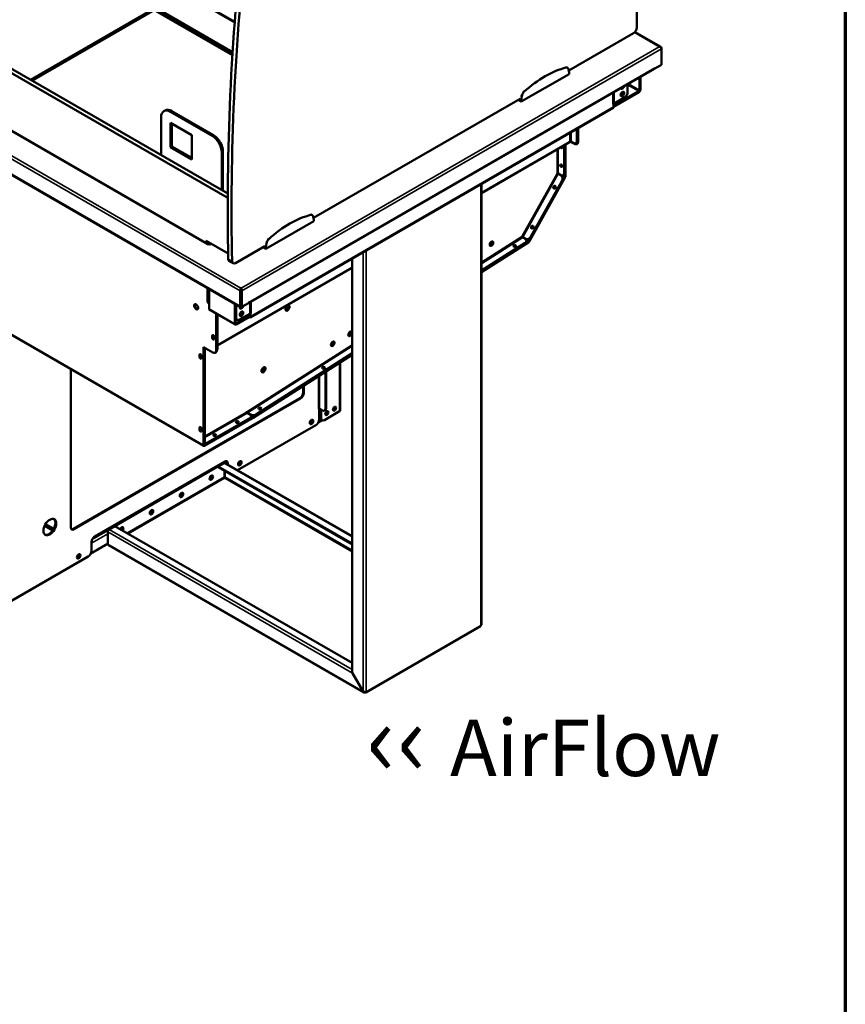
# Model space of a CAD drawing. Units: millimetres. Extents: x 65 to 5859, y 100 to 4100.
# Drawn here: x 5108 to 5840, y 2498 to 3371 of the extents above; entities that cross this region are included whole.
import ezdxf

# ---------------------------------------------------------------- set-up
doc = ezdxf.new("R2010")
doc.units = ezdxf.units.MM
doc.header["$LTSCALE"] = 20
for name, color, linetype, lineweight in [('Border (ISO)', 7, 'Continuous', 70), ('Symbol (ISO)', 7, 'Continuous', 25), ('Visible (ISO)', 7, 'Continuous', 50), ('Visible Narrow (ISO)', 7, 'Continuous', 35)]:
    doc.layers.add(name, color=color, linetype=linetype, lineweight=lineweight)
doc.styles.add('Note Text (ISO)', font='tahoma.ttf')

# ---------------------------------------------------------------- blocks, each defined once
blk = doc.blocks.new('Borders Default Border')
at = {"layer": 'Border (ISO)', "flags": 128}
blk.add_lwpolyline([(5, 5), (5, 205), (292, 205), (292, 5), (5, 5)], dxfattribs=at)

msp = doc.modelspace()

# ---------------------------------------------------------------- linework, layer by layer
at = {"layer": 'Visible (ISO)'}
for p, q in [((5655.2, 3363.91), (5655.2, 3708.14)), ((5298.76, 3368.96), (4809.04, 3651.71)), ((5298.73, 3368.57), (4809.3, 3651.14)), ((5296.75, 3339.65), (4800.32, 3626.26)), ((4801.87, 3627.1), (5296.85, 3341.33)), ((4802.5, 3627.77), (5296.92, 3342.32)), ((4707.23, 3554.84), (5292.55, 3216.9)), ((5292.14, 3213.22), (4703.83, 3552.88)), ((4650.42, 3493.5), (5303.97, 3116.17)), ((5275.02, 3171.97), (4719.87, 3492.48)), ((5227.56, 3379.6), (5119.16, 3317.01)), ((5594.85, 3325.8), (5652.37, 3359.01)), ((5676.43, 3346.89), (5653.62, 3360.06)), ((5675.15, 3346.94), (5675.15, 3347.04)), ((5676.96, 3345.11), (5676.96, 3345.99)), ((5676.96, 3345.11), (5676.96, 3331.01)), ((5310.83, 3119.68), (5670.88, 3327.55)), ((5592.82, 3328.98), (5593.84, 3328.39)), ((5595.13, 3324.13), (5594.63, 3327.1)), ((5671.03, 3327.67), (5671.17, 3327.76)), ((5671.25, 3327.71), (5671.11, 3327.79)), ((5671.24, 3328.36), (5671.24, 3328.37)), ((5671.24, 3328.37), (5671.25, 3328.37)), ((5676.96, 3331.01), (5671.25, 3327.71)), ((5671.25, 3328.37), (5671.25, 3327.71)), ((5552.7, 3298.33), (5595.13, 3322.82)), ((5595.13, 3322.82), (5595.13, 3324.13)), ((5657.67, 3308.53), (5657.67, 3319.93)), ((5658.35, 3320.32), (5658.35, 3308.92)), ((5647.03, 3306.93), (5647.03, 3313.79)), ((5368.57, 3195.16), (5551.78, 3300.93)), ((5551.65, 3300.85), (5551.57, 3300.29)), ((5553.2, 3303.19), (5552.7, 3299.63)), ((5634.5, 3294.5), (5657.1, 3307.55)), ((5657.1, 3306.77), (5634.5, 3293.72)), ((5644.2, 3302.04), (5635.15, 3296.81)), ((5634.13, 3292.82), (5312.31, 3107.02)), ((5549.98, 3299.89), (5552.7, 3298.33)), ((5551.12, 3300.55), (5551.57, 3300.29)), ((5551.57, 3300.29), (5552.7, 3299.63)), ((5552.7, 3299.63), (5552.7, 3298.33)), ((5635.15, 3296.81), (5633.93, 3296.11)), ((5634.5, 3296.43), (5633.93, 3296.1)), ((5633.93, 3296.1), (5633.93, 3296.11)), ((5633.93, 3296.1), (5633.93, 3296.1)), ((5634.49, 3296.43), (5634.5, 3296.43)), ((5634.5, 3293.62), (5634.5, 3296.43)), ((5233.48, 3251), (5233.48, 3284.38)), ((5237.1, 3290.53), (5235.97, 3289.87)), ((5241.97, 3289.28), (5278.74, 3268.05)), ((5279.87, 3268.7), (5243.1, 3289.93)), ((5241.97, 3257.93), (5241.97, 3279.48)), ((5241.97, 3279.48), (5260.64, 3268.7)), ((5243.1, 3278.83), (5243.1, 3258.58)), ((5602.59, 3274.61), (5602.59, 3263.64)), ((5602.71, 3274.67), (5602.71, 3262.4)), ((5603.27, 3275), (5603.27, 3262.73)), ((5260.64, 3268.7), (5260.64, 3247.15)), ((5602.03, 3274.28), (5602.03, 3263.32)), ((5243.1, 3258.58), (5241.97, 3257.93)), ((5260.64, 3247.15), (5241.97, 3257.93)), ((5243.1, 3258.58), (5260.64, 3248.45)), ((5517.58, 3217.28), (5595.48, 3262.26)), ((5590.71, 3259.51), (5590.71, 3234.8)), ((5591.28, 3259.83), (5591.28, 3235.13)), ((5591.39, 3231.96), (5591.39, 3259.9)), ((5591.96, 3260.23), (5591.96, 3232.29)), ((5595.93, 3263.05), (5599.88, 3260.77)), ((5599.2, 3261.68), (5596.94, 3262.99)), ((5601.76, 3261.81), (5601.2, 3261.48)), ((5601.88, 3260.57), (5602.44, 3260.9)), ((5287.22, 3253.35), (5287.22, 3219.98)), ((5288.35, 3254.01), (5288.35, 3219.32)), ((5587.91, 3241.78), (5587.91, 3242.68)), ((5588.48, 3242.33), (5588.48, 3241.91)), ((5559.68, 3174.81), (5591.24, 3231.42)), ((5591.65, 3231.21), (5560.09, 3174.6)), ((5584.49, 3234.74), (5584.45, 3234.59)), ((5585.58, 3234.33), (5587.84, 3233.02)), ((5585.62, 3234.48), (5587.88, 3233.17)), ((5585.99, 3234.12), (5588.25, 3232.81)), ((5590.45, 3233.3), (5589.88, 3232.97)), ((5517.58, 2834.6), (5517.58, 3225.52)), ((5588.72, 3227.9), (5561.24, 3178.59)), ((5589.13, 3227.69), (5561.65, 3178.37)), ((5581.66, 3222.5), (5581.89, 3222.9)), ((5582.71, 3223.43), (5581.8, 3221.8)), ((5367.57, 3197.75), (5366.55, 3198.34)), ((5368.85, 3193.49), (5368.35, 3196.47)), ((5326.42, 3167.69), (5368.85, 3192.18)), ((5368.85, 3192.18), (5368.85, 3193.49)), ((5562.98, 3188.03), (5561.95, 3186.17)), ((5561.97, 3187.16), (5562.19, 3187.56)), ((5553.38, 3178.85), (5553.28, 3178.74)), ((5273.48, 3175), (5292.97, 3163.75)), ((5273.48, 3172.85), (5273.48, 3175)), ((5274.5, 3171.67), (5274.49, 3171.67)), ((5274.49, 3171.67), (5274.5, 3171.67)), ((5275.07, 3171.99), (5274.5, 3171.67)), ((5276.87, 3173.04), (5276.87, 3171.81)), ((5277.89, 3171.67), (5277.32, 3171.99)), ((5278.05, 3172.36), (5277.37, 3171.97)), ((5277.89, 3171.67), (5277.89, 3171.67)), ((5277.89, 3171.67), (5277.89, 3171.67)), ((5299.31, 3155.17), (5325.51, 3170.29)), ((5325.29, 3169.65), (5324.84, 3169.91)), ((5325.37, 3170.22), (5325.29, 3169.65)), ((5326.92, 3172.55), (5326.42, 3168.99)), ((5517.58, 3147.77), (5559.3, 3174.39)), ((5559.33, 3173.75), (5517.58, 3147.12)), ((5556.37, 3173.18), (5517.58, 3148.44)), ((5556.4, 3172.54), (5517.58, 3147.78)), ((5546.02, 3170.15), (5546.25, 3170.29)), ((5546.88, 3170.04), (5546.26, 3169.64)), ((5554.1, 3177.92), (5556.36, 3176.61)), ((5554.2, 3178.03), (5556.46, 3176.73)), ((5556.98, 3176.46), (5556.57, 3176.67)), ((5557.56, 3174.36), (5557.53, 3175)), ((5326.42, 3167.69), (5323.71, 3169.25)), ((5326.42, 3168.99), (5325.29, 3169.65)), ((5326.42, 3168.99), (5326.42, 3167.69)), ((5297.31, 3154.97), (5293.91, 3156.93)), ((5402.73, 3159.22), (5402.73, 2793.34)), ((5283.55, 3082.17), (5402.73, 3150.98)), ((5274.69, 3121.36), (5274.69, 3133.08)), ((5275.37, 3120.97), (5275.37, 3132.69)), ((5276.1, 3132.26), (5276.1, 3114.57)), ((5303.6, 3130.44), (5303.6, 3116.98)), ((5304.28, 3132.92), (5304.44, 3132.92)), ((5304.28, 3132.13), (5304.28, 3132.92)), ((5304.44, 3132.13), (5304.28, 3132.13)), ((5304.28, 3132.13), (5304.28, 3130.83)), ((5304.28, 3130.83), (5304.28, 3117.37)), ((5304.44, 3128.48), (5304.28, 3128.38)), ((5304.44, 3132.92), (5304.44, 3132.13)), ((5304.44, 3132.13), (5304.44, 3130.83)), ((5304.44, 3130.83), (5304.44, 3116.72)), ((5305.12, 3116.33), (5305.12, 3130.44)), ((5271.32, 2993.07), (5050.49, 3120.57)), ((5263.55, 3118.59), (5263.55, 3116.69)), ((5275.52, 3119.53), (5276.1, 3119.19)), ((5298.91, 3101.4), (5298.91, 3119.1)), ((5299.47, 3118.77), (5299.47, 3107.05)), ((5300.15, 3118.38), (5300.15, 3106.66)), ((5304.28, 3123.41), (5304.44, 3123.32)), ((5304.44, 3123.16), (5304.28, 3123.25)), ((5310.83, 3119.62), (5305.12, 3116.33)), ((5310.83, 3120.28), (5310.84, 3120.29)), ((5310.83, 3119.62), (5310.83, 3120.28)), ((5310.84, 3120.29), (5310.84, 3120.28)), ((5299.27, 3100.6), (5276.47, 3113.76)), ((5282.3, 3077.42), (5282.3, 3110.39)), ((5282.87, 3077.74), (5282.87, 3110.07)), ((5282.98, 3110), (5282.98, 3079.11)), ((5283.55, 3109.68), (5283.55, 3079.44)), ((5302.97, 3105.03), (5312.03, 3110.25)), ((5304.44, 3116.72), (5305.12, 3116.33)), ((5304.85, 3116.26), (5305.04, 3116.37)), ((5312, 3108.21), (5312, 3110.24)), ((5312.03, 3110.25), (5313.24, 3110.96)), ((5312.68, 3110.62), (5312.67, 3110.63)), ((5313.25, 3110.95), (5312.68, 3110.62)), ((5312.68, 3110.62), (5312.68, 3107.82)), ((5313.24, 3110.96), (5313.25, 3110.96)), ((5313.25, 3110.95), (5313.24, 3110.96)), ((5313.25, 3110.96), (5313.25, 3110.95)), ((5299.59, 3106.18), (5299.59, 3101.79)), ((5300.15, 3101.47), (5311.35, 3107.93)), ((5311.35, 3107.15), (5300.15, 3100.68)), ((5300.97, 3104.83), (5300.3, 3105.22)), ((5311.35, 3107.15), (5311.35, 3107.93)), ((5311.35, 3107.93), (5311.43, 3107.89)), ((5311.43, 3107.1), (5311.35, 3107.15)), ((5278.82, 3088.99), (5278.82, 3090.76)), ((5279.39, 3091.08), (5279.39, 3089.32)), ((5280.69, 3089.68), (5280.69, 3087.92)), ((5267.51, 3072.01), (5267.51, 3073.77)), ((5268.07, 3074.1), (5268.07, 3072.34)), ((5270.99, 2993.81), (5270.99, 3080.68)), ((5270.99, 3080.68), (5279.47, 3075.78)), ((5271.55, 3080.35), (5271.55, 2994.13)), ((5271.67, 3077.71), (5271.67, 2997.56)), ((5272.23, 3078.04), (5272.23, 2997.88)), ((5281.47, 3075.58), (5282.04, 3075.91)), ((5315.13, 3018.64), (5402.73, 3074.52)), ((5402.73, 3073.86), (5315.16, 3018)), ((5402.73, 3075.18), (5318.08, 3021.18)), ((5402.73, 3074.52), (5318.11, 3020.55)), ((5269.38, 3072.7), (5269.38, 3070.93)), ((5392.22, 3067.16), (5392.22, 3024.44)), ((5153.55, 2920.71), (5153.55, 3061.07)), ((5376.55, 3062.04), (5376.78, 3062.19)), ((5377.4, 3061.94), (5376.79, 3061.54)), ((5379.15, 3026.14), (5379.15, 3058.82)), ((5379.83, 3026.53), (5379.83, 3059.25)), ((5359.35, 3040.31), (5359.35, 3046.19)), ((5360.03, 3046.62), (5360.03, 3039.92)), ((5155.7, 2919.47), (5356.52, 3035.41)), ((5357.2, 3035.02), (5156.38, 2919.08)), ((5309.57, 3023.29), (5309.18, 3023.04)), ((5309.28, 3023.1), (5309.18, 3023.04)), ((5309.28, 3023.1), (5309.28, 3023.11)), ((5309.57, 3023.28), (5309.57, 3023.29)), ((5312.11, 3020.82), (5309.85, 3022.12)), ((5312.43, 3021.01), (5310.16, 3022.32)), ((5320.06, 3026.01), (5320.29, 3026.16)), ((5320.91, 3025.9), (5320.3, 3025.51)), ((5373.01, 3025.86), (5372.92, 3025.8)), ((5372.92, 3025.8), (5372.92, 3025.81)), ((5372.92, 3025.81), (5372.92, 3025.81)), ((5373.49, 3025.95), (5373.49, 3016.34)), ((5376.32, 3024.51), (5374.06, 3025.81)), ((5374.73, 3025.42), (5374.73, 3017.97)), ((5375.41, 3025.03), (5375.41, 3017.58)), ((5391.71, 3023.72), (5378.24, 3015.95)), ((5378.32, 3024.31), (5379, 3024.7)), ((5386.35, 3026.81), (5386.95, 3026.47)), ((5272.12, 2993.81), (5315.1, 3018.62)), ((5315.1, 3017.97), (5272.12, 2993.15)), ((5312.11, 3017.55), (5275.14, 2996.2)), ((5312.11, 3016.9), (5275.14, 2995.55)), ((5301.07, 3013.88), (5300.37, 3013.48)), ((5313.28, 3018.53), (5313.28, 3019.18)), ((5372.78, 3013.77), (5376.23, 3015.76)), ((5376.24, 3015.75), (5375.56, 3016.14)), ((5267.51, 3007.34), (5267.51, 3009.11)), ((5268.07, 3009.43), (5268.07, 3007.67)), ((5269.38, 3008.03), (5269.38, 3006.27)), ((5370.66, 3011.44), (5301.31, 2971.41)), ((5280.72, 3002.13), (5280.37, 3001.93)), ((5174.59, 2912.61), (5289.88, 2979.17)), ((5284.19, 2974.82), (5289.28, 2977.76)), ((5290.16, 2977.84), (5402.73, 2912.85)), ((5292.03, 2976.76), (5292.03, 2977.93)), ((5189.04, 2920.76), (5286.18, 2976.84)), ((5286.86, 2976.45), (5189.72, 2920.37)), ((5284.19, 2974.03), (5284.19, 2974.82)), ((5402.73, 2906.38), (5284.19, 2974.82)), ((5402.73, 2905.6), (5284.19, 2974.03)), ((5289.69, 2970.86), (5289.69, 2965.67)), ((5289.85, 2970.77), (5289.85, 2965.67)), ((5292.71, 2977.54), (5292.71, 2976.37)), ((5278.06, 2966.34), (5277.15, 2965.81)), ((5289.69, 2965.8), (5289.85, 2965.89)), ((5289.69, 2964.46), (5289.69, 2965.67)), ((5289.69, 2964.46), (5289.69, 2964.37)), ((5289.69, 2964.37), (5289.85, 2964.37)), ((5289.85, 2965.67), (5289.85, 2964.46)), ((5289.85, 2964.37), (5289.85, 2964.46)), ((5251.58, 2951.05), (5250.68, 2950.53)), ((5225.11, 2935.77), (5224.2, 2935.24)), ((5137.75, 2918.38), (5130.47, 2922.58)), ((5138.37, 2919.42), (5131.06, 2923.64)), ((5186.21, 2905.84), (5186.21, 2916.81)), ((5192.55, 2921.91), (5187.46, 2918.97)), ((5402.73, 2800.56), (5192.55, 2921.91)), ((5198.64, 2920.48), (5197.73, 2919.96)), ((5171.06, 2897.3), (5186.21, 2906.06)), ((5171.77, 2899.88), (5171.77, 2907.71)), ((5413.07, 2774.27), (5186.75, 2904.94)), ((5168.94, 2894.98), (5093.14, 2851.21)), ((5414.87, 2774.24), (5516.7, 2833.03)), ((5403.17, 2791.56), (5403.25, 2791.6)), ((5412.67, 2775.1), (5403.17, 2791.56)), ((5403.25, 2791.6), (5412.75, 2775.14)), ((5412.75, 2775.14), (5412.67, 2775.1)), ((5413.99, 2774.8), (5413.99, 2774.33))]:
    msp.add_line(p, q, dxfattribs=at)
for centre, major_axis, ratio, start_param, end_param in [((6819.88, 4087.96), (-1080, -1870.61), 0.57735, 5.361283, 5.524895), ((6823.27, 4086.01), (-1080, -1870.61), 0.57735, 5.361283, 5.524895), ((5652.37, 3362.27), (-2, -3.46), 0.57735, 0.785398, 2.356194), ((5573.91, 3244.6), (-46.69, -80.87), 0.57735, 3.639341, 4.214641), ((5591.84, 3324.93), (2, 3.46), 0.57735, 5.67232, 6.780934), ((5670, 3329.08), (0.88, -1.52), 0.57735, 0, 0.785398), ((5642.39, 3311.6), (-1.1, -1.91), 0.57735, 5.778276, 8.358891), ((5641.71, 3312), (-1.1, -1.91), 0.57735, 0.313674, 1.562157), ((5555.98, 3304.23), (-2, -3.46), 0.57735, 4.214641, 5.323254), ((5641.71, 3305.46), (-1.1, -1.91), 0.57735, 0.313674, 2.827918), ((5644.2, 3305.3), (-2, -3.46), 0.57735, 0.785398, 2.356194), ((5657.1, 3308.2), (-0.88, -1.52), 0.57735, 0.785398, 2.356194), ((5657.1, 3308.2), (0.4, 0.693), 0.57735, 3.926991, 5.497787), ((5633.25, 3294.34), (0.88, -1.52), 0.57735, 0, 0.785398), ((5241.97, 3279.48), (-6, 10.39), 0.57735, 5.497787, 7.068583), ((5243.1, 3280.14), (-6, 10.39), 0.57735, 5.497787, 6.283185), ((5278.74, 3258.25), (6, -10.39), 0.57735, 0.785398, 2.356194), ((5279.87, 3258.91), (-6, 10.39), 0.57735, 3.926991, 5.497787), ((5588.17, 3258.25), (0.66, -1.14), 0.57735, 4.853605, 7.712765), ((5588.73, 3258.58), (-0.66, 1.14), 0.57735, 1.712013, 2.698706), ((5589.41, 3258.09), (0.66, -1.14), 0.57735, 4.259245, 4.998224), ((5596.37, 3262.66), (-0.8, 0), 0.57735, 3.926991, 5.497787), ((5599.2, 3264.95), (2, -3.46), 0.57735, 5.497787, 7.068583), ((5599.88, 3264.03), (2, -3.46), 0.57735, 5.497787, 7.068583), ((5599.76, 3265.27), (2, -3.46), 0.57735, 0, 0.785398), ((5600.44, 3264.36), (2, -3.46), 0.57735, 0, 0.785398), ((5588.73, 3241.82), (-0.66, 1.14), 0.57735, 0.442887, 2.698706), ((5589.41, 3241.37), (0.66, -1.14), 0.57735, 3.926991, 5.041065), ((5585.01, 3234.26), (0.797, -0.207), 0.327413, 0.870277, 2.441073), ((5585.06, 3234.41), (0.797, -0.207), 0.327413, 0.870277, 2.441073), ((5585.9, 3229.53), (1.84, 3.55), 0.816217, 4.675386, 6.246182), ((5587.88, 3236.44), (2, -3.46), 0.57735, 5.497787, 7.068583), ((5586.31, 3229.32), (1.84, 3.55), 0.816217, 4.675386, 6.246182), ((5588.45, 3236.76), (2, -3.46), 0.57735, 0, 0.785398), ((5590.83, 3231.63), (0.4, 0.693), 0.57735, 4.738569, 5.497787), ((5590.83, 3231.63), (-0.8, -1.39), 0.57735, 1.596976, 2.356194), ((5582.7, 3222.17), (-0.61, -1.17), 0.816217, 3.357767, 6.06701), ((5582.73, 3221.26), (-0.61, -1.17), 0.816217, 4.675386, 4.950447), ((5292.14, 3206.68), (-4, 6.93), 0.57735, 5.428536, 5.497787), ((5347.64, 3113.96), (-46.69, -80.87), 0.57735, 3.639341, 4.214641), ((5365.57, 3194.29), (2, 3.46), 0.57735, 5.67232, 6.780934), ((5563, 3186.83), (-0.61, -1.17), 0.816217, 3.357767, 6.06701), ((5563.92, 3187.49), (-0.61, -1.17), 0.816217, 4.6244, 4.675386), ((5553.84, 3178.41), (0.599, -0.564), 0.287545, 3.82969, 5.400487), ((5553.95, 3178.52), (0.599, -0.564), 0.287545, 3.82969, 5.400487), ((5558.41, 3180.22), (-1.84, -3.55), 0.816217, 6.246182, 7.816979), ((5274.5, 3170.23), (-0.88, -1.52), 0.57735, 3.831608, 3.926991), ((5276.19, 3172.65), (-1.6, 0), 0.57735, 0.790398, 2.351194), ((5277.89, 3170.23), (-0.88, 1.52), 0.57735, 5.497787, 5.59317), ((5329.71, 3173.59), (-2, -3.46), 0.57735, 4.214641, 5.323254), ((5525.13, 3173.21), (1.1, 1.91), 0.57735, 3.708669, 5.604976), ((5525.8, 3172.82), (-1.1, -1.91), 0.57735, 0.161477, 2.007977), ((5525.77, 3172.67), (1.1, 1.91), 0.57735, 3.401644, 6.023134), ((5547.06, 3169.68), (1.32, 0.06), 0.606775, 0.408212, 2.733381), ((5547.81, 3169.5), (-1.32, -0.06), 0.606775, 4.572939, 5.4702), ((5553.54, 3174.81), (4, 0.19), 0.606775, 5.4702, 7.040996), ((5553.57, 3174.18), (4, 0.19), 0.606775, 5.4702, 6.283185), ((5558.82, 3180.01), (-1.84, -3.55), 0.816217, 0, 1.533793), ((5559.27, 3175.02), (0.4, 0.693), 0.57735, 3.979351, 4.738569), ((5559.27, 3175.02), (-0.8, -1.39), 0.57735, 0.837758, 1.596976), ((5295.91, 3160.39), (-2, -3.46), 0.57735, 5.524895, 6.283185), ((5299.31, 3158.43), (-2, -3.46), 0.57735, 5.524895, 7.068583), ((5265.16, 3116.71), (-1.28, 2.22), 0.57735, 0.22281, 2.918783), ((5277.52, 3122.99), (-2, -3.46), 0.57735, 5.497787, 6.283185), ((5278.2, 3122.6), (-2, -3.46), 0.57735, 5.497787, 6.234488), ((5304.85, 3117.7), (-0.4, -0.693), 0.57735, 5.497787, 6.268869), ((5309.59, 3121), (-0.88, 1.52), 0.57735, 3.831608, 3.926991), ((5343.82, 3116.22), (-1.28, -2.22), 0.57735, 0.741093, 2.407868), ((5344.21, 3115.99), (1.28, 2.22), 0.57735, 3.690531, 5.743817), ((5344.98, 3115.56), (1.28, 2.22), 0.57735, 3.364402, 6.060375), ((5277.35, 3115.29), (-0.88, -1.52), 0.57735, 5.497787, 6.283185), ((5304.78, 3116.69), (-1.1, -1.91), 0.57735, 5.110061, 8.325143), ((5304.11, 3117.08), (-1.1, -1.91), 0.57735, 0.313674, 1.514978), ((5304.11, 3110.55), (-1.1, -1.91), 0.57735, 0.313674, 2.827918), ((5304.85, 3117.7), (-0.88, -1.52), 0.57735, 5.497787, 7.068583), ((5300.15, 3102.12), (-0.88, -1.52), 0.57735, 5.497787, 7.068583), ((5302.3, 3108.69), (-2, -3.46), 0.57735, 5.497787, 6.283185), ((5300.15, 3102.12), (-0.4, -0.693), 0.57735, 5.497787, 7.068583), ((5302.97, 3108.29), (-2, -3.46), 0.57735, 5.497787, 7.068583), ((5311.43, 3108.54), (0.4, -0.693), 0.57735, 5.497787, 7.068583), ((5311.43, 3108.54), (0.88, -1.52), 0.57735, 5.497787, 7.068583), ((5279.76, 3090.22), (-0.66, 1.14), 0.57735, 3.926991, 7.068583), ((5280.32, 3090.54), (0.66, -1.14), 0.57735, 3.584479, 3.926991), ((5280.43, 3090.38), (-0.66, 1.14), 0.57735, 0.292765, 2.632421), ((5399.72, 3093.21), (1.1, 1.91), 0.57735, 3.708669, 5.604976), ((5400.39, 3092.82), (-1.1, -1.91), 0.57735, 0.161477, 2.007977), ((5400.36, 3092.68), (1.1, 1.91), 0.57735, 3.401644, 6.023134), ((5279.76, 3088.45), (0.66, -1.14), 0.57735, 3.926991, 7.068583), ((5280.32, 3088.78), (0.66, -1.14), 0.57735, 3.926991, 5.840298), ((5281, 3090.71), (-0.66, 1.14), 0.57735, 0.971125, 1.998056), ((5384.29, 3084.56), (-1.1, -1.91), 0.57735, 0.661344, 2.369586), ((5383.89, 3084.79), (1.1, 1.91), 0.57735, 4.089308, 5.248602), ((5385.09, 3083.91), (-1.1, -1.91), 0.57735, 0.260051, 2.881542), ((5268.44, 3073.23), (-0.66, 1.14), 0.57735, 3.926991, 7.068583), ((5269.01, 3073.56), (0.66, -1.14), 0.57735, 3.584479, 3.926991), ((5269.12, 3072.74), (-0.66, 1.14), 0.57735, 5.74864, 8.915606), ((5269.69, 3073.07), (-0.66, 1.14), 0.57735, 0.442887, 2.016358), ((5268.84, 3079.35), (-2, 3.46), 0.57735, 3.926991, 4.210785), ((5269.4, 3079.67), (2, -3.46), 0.57735, 0.785398, 1.414334), ((5279.47, 3079.05), (2, -3.46), 0.57735, 5.497787, 7.068583), ((5280.04, 3079.37), (2, -3.46), 0.57735, 0, 0.785398), ((5280.72, 3081.07), (2, -3.46), 0.57735, 0.077838, 0.785398), ((5280.15, 3080.75), (-2, 3.46), 0.57735, 3.643197, 3.926991), ((5268.44, 3071.47), (0.66, -1.14), 0.57735, 3.926991, 7.068583), ((5269.01, 3071.8), (0.66, -1.14), 0.57735, 3.926991, 5.840298), ((5322.58, 3061.48), (-1.28, -2.22), 0.57735, 0.724702, 2.41689), ((5322.97, 3061.25), (1.28, 2.22), 0.57735, 3.674724, 5.750054), ((5323.71, 3060.82), (1.28, 2.22), 0.57735, 3.364402, 6.060375), ((5377.59, 3061.58), (1.32, 0.06), 0.606775, 0.408212, 2.733381), ((5378.34, 3061.4), (-1.32, -0.06), 0.606775, 4.572939, 5.4702), ((5356.52, 3038.68), (2, 3.46), 0.57735, 3.926991, 5.497787), ((5357.2, 3038.29), (-2, -3.46), 0.57735, 0.785398, 2.356194), ((5309.85, 3022.78), (-0.4, 0.693), 0.57735, 0.785398, 2.356194), ((5310.13, 3022.96), (-0.43, 0.674), 0.546343, 0.760554, 2.33135), ((5321.1, 3025.55), (1.32, 0.06), 0.606775, 0.408212, 2.733381), ((5321.85, 3025.36), (-1.32, -0.06), 0.606775, 4.572939, 5.4702), ((5373.49, 3025.49), (-0.8, 0), 0.57735, 3.926991, 5.497787), ((5376.32, 3027.77), (2, -3.46), 0.57735, 5.497787, 7.068583), ((5377, 3028.16), (2, -3.46), 0.57735, 0, 0.785398), ((5379.03, 3022.87), (1, 1.73), 0.57735, 3.907799, 5.516979), ((5379.71, 3022.48), (-0.98, -1.7), 0.57735, 0.353665, 2.787928), ((5385.82, 3026.79), (1, 1.73), 0.57735, 3.907799, 5.516979), ((5386.5, 3026.4), (-0.98, -1.7), 0.57735, 0.353665, 2.787928), ((5384.5, 3024.53), (4, 0), 0.57735, 0.924674, 1.125538), ((5390.46, 3024.44), (1.76, 0), 0.57735, 5.497787, 6.283185), ((5301.08, 3013.47), (1.32, 0), 0.57735, 0.442887, 2.698706), ((5302, 3013.34), (-1.32, 0), 0.57735, 4.84996, 5.497787), ((5309.28, 3019.18), (4, 0), 0.57735, 5.497787, 7.068583), ((5309.28, 3018.53), (4, 0), 0.57735, 5.497787, 6.283185), ((5315.25, 3022.82), (4, 0.19), 0.606775, 3.899404, 5.4702), ((5315.28, 3022.18), (-4, -0.19), 0.606775, 0.909609, 2.328607), ((5315.1, 3019.27), (0.4, 0.693), 0.57735, 3.926991, 3.979351), ((5315.1, 3019.27), (-0.8, -1.39), 0.57735, 0.785398, 0.837758), ((5366.14, 3014.64), (0.72, 1.25), 0.57735, 2.90323, 6.521548), ((5365.46, 3015.03), (0.72, 1.25), 0.57735, 3.771477, 5.653301), ((5366.14, 3014.64), (-1.1, -1.91), 0.57735, 0.313674, 2.827918), ((5370.66, 3014.71), (-2, -3.46), 0.57735, 0.785398, 2.356194), ((5377.56, 3019.61), (-2, -3.46), 0.57735, 5.497787, 6.283185), ((5378.24, 3019.22), (-2, -3.46), 0.57735, 5.497787, 7.068583), ((5268.44, 3008.57), (-0.66, 1.14), 0.57735, 3.926991, 7.068583), ((5268.44, 3006.8), (0.66, -1.14), 0.57735, 3.926991, 7.068583), ((5269.01, 3008.89), (0.66, -1.14), 0.57735, 3.584479, 3.926991), ((5269.01, 3007.13), (0.66, -1.14), 0.57735, 3.926991, 5.840298), ((5269.12, 3008.08), (-0.66, 1.14), 0.57735, 5.74864, 8.915606), ((5269.69, 3008.4), (-0.66, 1.14), 0.57735, 0.442887, 2.016358), ((5269.4, 2999.52), (2, -3.46), 0.57735, 0.077915, 0.785398), ((5268.84, 2999.19), (-2, 3.46), 0.57735, 3.643197, 3.926991), ((5272.31, 2997.84), (4, 0), 0.57735, 4.521527, 5.497787), ((5272.31, 2997.18), (-4, 0), 0.57735, 1.379934, 2.356194), ((5281.08, 3001.92), (1.32, 0), 0.57735, 0.442887, 2.698706), ((5281.65, 3001.6), (-1.32, 0), 0.57735, 4.243452, 5.497787), ((5272.12, 2994.46), (-0.8, -1.39), 0.57735, 5.497787, 7.068583), ((5272.12, 2994.46), (-0.4, -0.693), 0.57735, 5.497787, 7.068583), ((5289.28, 2976.32), (0.88, 1.52), 0.57735, 0, 0.785398), ((5289.88, 2975.91), (2, 3.46), 0.57735, 5.497787, 7.068583), ((5289.2, 2976.3), (2, 3.46), 0.57735, 5.497787, 6.112654), ((5302.67, 2978), (0.72, 1.25), 0.57735, 2.90323, 6.521548), ((5301.99, 2978.39), (0.72, 1.25), 0.57735, 3.771477, 5.653301), ((5302.67, 2978), (-1.1, -1.91), 0.57735, 0.313674, 2.827918), ((5286.18, 2973.58), (2, 3.46), 0.57735, 0.035438, 0.785398), ((5286.86, 2973.18), (2, 3.46), 0.57735, 0.546993, 0.785398), ((5276.64, 2965.59), (1, 1.73), 0.57735, 3.786948, 5.63783), ((5277.32, 2965.2), (1, 1.73), 0.57735, 3.327391, 6.097387), ((5277.32, 2965.2), (-1.1, -1.91), 0.57735, 0.313674, 2.827918), ((5250.85, 2949.91), (1, 1.73), 0.57735, 3.327391, 6.097387), ((5250.85, 2949.91), (-1.1, -1.91), 0.57735, 0.313674, 2.827918), ((5250.17, 2950.3), (1, 1.73), 0.57735, 3.786948, 5.63783), ((5223.7, 2935.02), (1, 1.73), 0.57735, 3.786948, 5.63783), ((5224.38, 2934.63), (1, 1.73), 0.57735, 3.327391, 6.097387), ((5224.38, 2934.63), (1.1, 1.91), 0.57735, 3.455267, 5.969511), ((5134.21, 2921.43), (-4, -6.93), 0.57735, 0.084955, 3.056638), ((5156.38, 2922.35), (-2, -3.46), 0.57735, 5.497787, 7.068583), ((5155.7, 2922.74), (-2, -3.46), 0.57735, 0.170531, 0.785398), ((5187.46, 2917.53), (-0.88, -1.52), 0.57735, 3.926991, 5.497787), ((5189.04, 2917.49), (-2, -3.46), 0.57735, 3.926991, 4.713948), ((5189.72, 2917.1), (2, 3.46), 0.57735, 0.785398, 1.023804), ((5198.58, 2918.95), (1.1, 1.91), 0.57735, 4.505206, 8.061164), ((5197.22, 2919.73), (1, 1.73), 0.57735, 4.484138, 5.63783), ((5197.9, 2919.34), (1, 1.73), 0.57735, 4.484138, 6.097387), ((5197.9, 2919.34), (1.1, 1.91), 0.57735, 4.505206, 5.969511), ((5174.59, 2909.35), (-2, -3.46), 0.57735, 3.926991, 5.497787), ((5168.94, 2898.24), (-2, -3.46), 0.57735, 0.785398, 2.356194), ((5159.77, 2895.5), (0.72, 1.25), 0.57735, 2.90323, 6.521548), ((5159.1, 2895.89), (0.72, 1.25), 0.57735, 3.771477, 5.653301), ((5159.77, 2895.5), (-1.1, -1.91), 0.57735, 0.313674, 2.827918), ((5515.82, 2834.56), (0.88, -1.52), 0.57735, 0, 0.313536), ((5515.82, 2834.56), (0.88, -1.52), 0.57735, 0.313536, 0.785398), ((5404.41, 2792.28), (1.24, -2.16), 0.57735, 3.624326, 4.712389), ((5404.49, 2792.32), (1.24, -2.16), 0.57735, 3.926991, 4.712389), ((5413.99, 2775.77), (0.88, -1.52), 0.57735, 5.497787, 6.596722), ((5413.99, 2775.77), (0.88, -1.52), 0.57735, 0.313536, 0.785398)]:
    msp.add_ellipse(centre, major_axis=major_axis, ratio=ratio, start_param=start_param, end_param=end_param, dxfattribs=at)
for centre, major_axis, ratio in [((5642.39, 3305.07), (-1.1, -1.91), 0.57735), ((5588.17, 3241.5), (-0.66, 1.14), 0.57735), ((5582.28, 3222.38), (0.61, 1.17), 0.816217), ((5562.59, 3187.04), (0.61, 1.17), 0.816217), ((5526.34, 3172.34), (-1.1, -1.91), 0.57735), ((5547.03, 3170.32), (1.32, 0.06), 0.606775), ((5264.6, 3116.38), (-1.28, 2.22), 0.57735), ((5345.55, 3115.24), (-1.28, -2.22), 0.57735), ((5304.78, 3110.16), (1.1, 1.91), 0.57735), ((5400.93, 3092.35), (-1.1, -1.91), 0.57735), ((5385.65, 3083.59), (-1.1, -1.91), 0.57735), ((5324.28, 3060.5), (-1.28, -2.22), 0.57735), ((5377.56, 3062.22), (1.32, 0.06), 0.606775), ((5321.07, 3026.18), (1.32, 0.06), 0.606775), ((5380.39, 3022.09), (0.98, 1.7), 0.57735), ((5387.18, 3026.01), (0.98, 1.7), 0.57735), ((5301.08, 3014.12), (1.32, 0), 0.57735), ((5366.81, 3014.25), (-1.1, -1.91), 0.57735), ((5281.08, 3002.57), (1.32, 0), 0.57735), ((5303.34, 2977.61), (1.1, 1.91), 0.57735), ((5278, 2964.8), (-1.1, -1.91), 0.57735), ((5251.53, 2949.52), (-1.1, -1.91), 0.57735), ((5225.05, 2934.23), (-1.1, -1.91), 0.57735), ((5134.88, 2921.04), (4, 6.93), 0.57735), ((5160.45, 2895.11), (1.1, 1.91), 0.57735)]:
    msp.add_ellipse(centre, major_axis=major_axis, ratio=ratio, dxfattribs=at)
for points, knots in [([(5676.96, 3345.99), (5676.96, 3346.52), (5676.56, 3346.94), (5675.97, 3347.06), (5675.72, 3347.11), (5675.43, 3347.1), (5675.15, 3347.04)], [-3.141593, -3.141593, -3.141593, -3.141593, -2.04607, -2.04607, -2.04607, -1.570796, -1.570796, -1.570796, -1.570796]), ([(5675.15, 3346.94), (5675.81, 3346.8), (5676.45, 3346.35), (5676.76, 3345.82), (5676.89, 3345.58), (5676.96, 3345.34), (5676.96, 3345.11)], [1.570796, 1.570796, 1.570796, 1.570796, 2.666319, 2.666319, 2.666319, 3.141593, 3.141593, 3.141593, 3.141593]), ([(5585.51, 3234.37), (5585.55, 3234.35), (5585.58, 3234.33), (5585.6, 3234.32), (5585.6, 3234.32), (5585.6, 3234.32)], [0, 0, 0, 0, 0.04379452, 0.04379452, 0.05543687, 0.05543687, 0.05543687, 0.05543687]), ([(5304.28, 3132.92), (5304.04, 3132.54), (5303.79, 3131.85), (5303.68, 3131.21), (5303.63, 3130.93), (5303.6, 3130.66), (5303.6, 3130.44)], [1.570796, 1.570796, 1.570796, 1.570796, 2.666319, 2.666319, 2.666319, 3.141593, 3.141593, 3.141593, 3.141593]), ([(5305.12, 3130.44), (5305.12, 3130.96), (5304.97, 3131.7), (5304.75, 3132.28), (5304.66, 3132.53), (5304.55, 3132.75), (5304.44, 3132.92)], [-3.141593, -3.141593, -3.141593, -3.141593, -2.04607, -2.04607, -2.04607, -1.570796, -1.570796, -1.570796, -1.570796]), ([(5186.74, 2904.94), (5186.64, 2905), (5186.54, 2905.08), (5186.46, 2905.17), (5186.3, 2905.35), (5186.21, 2905.58), (5186.21, 2905.84)], [-0.4831533, -0.4831533, -0.4831533, -0.4831533, -0.3216551, -0.3216551, -0.3216551, 0, 0, 0, 0]), ([(5413.99, 2774.33), (5413.51, 2774.08), (5413.05, 2774.15), (5412.82, 2774.52), (5412.73, 2774.67), (5412.68, 2774.87), (5412.67, 2775.1)], [0, 0, 0, 0, 1.109068, 1.109068, 1.109068, 1.570796, 1.570796, 1.570796, 1.570796])]:
    msp.add_open_spline(points, degree=3, knots=knots, dxfattribs=at)
for points in [[(5595.5, 3262.28), (5595.5, 3262.27), (5595.49, 3262.27), (5595.48, 3262.26)], [(5595.5, 3262.28), (5595.66, 3262.43), (5595.78, 3262.65), (5595.8, 3262.99)], [(5584.57, 3234.74), (5584.82, 3234.66), (5585.1, 3234.55), (5585.35, 3234.44)], [(5585.57, 3234.34), (5585.72, 3234.26), (5585.87, 3234.19), (5585.99, 3234.12)], [(5553.64, 3178.47), (5553.51, 3178.57), (5553.4, 3178.66), (5553.29, 3178.75)], [(5553.78, 3178.36), (5553.75, 3178.39), (5553.7, 3178.43), (5553.64, 3178.47)], [(5517.49, 2834.27), (5517.41, 2834.11), (5517.26, 2833.96), (5517.06, 2833.84)], [(5517.57, 2834.6), (5517.57, 2834.49), (5517.55, 2834.38), (5517.49, 2834.27)], [(5412.75, 2775.14), (5413.2, 2774.86), (5413.92, 2774.74), (5414.54, 2774.83)], [(5414.54, 2774.83), (5414.8, 2774.87), (5415.04, 2774.95), (5415.24, 2775.05)]]:
    msp.add_open_spline(points, degree=3, dxfattribs=at)
at = {"layer": 'Visible Narrow (ISO)'}
for p, q in [((4800.07, 3626.56), (5296.76, 3339.8)), ((5303.6, 3130.44), (4650.06, 3507.76)), ((4651.87, 3509.59), (5304.28, 3132.92)), ((4650.06, 3494.3), (5303.6, 3116.98)), ((5274.5, 3171.67), (4718.99, 3492.39)), ((5226.04, 3380.48), (5117.63, 3317.89)), ((5227.96, 3379.37), (5119.55, 3316.78)), ((5675.15, 3347.04), (5653.25, 3359.68)), ((5304.44, 3132.92), (5675.15, 3346.94)), ((5676.96, 3345.11), (5305.12, 3130.44)), ((5676.73, 3345.86), (5676.96, 3345.99)), ((5310.84, 3120.28), (5671.24, 3328.36)), ((5591.63, 3329.11), (5592.64, 3328.52)), ((5657.1, 3307.55), (5647.03, 3313.36)), ((5657.67, 3308.53), (5647.8, 3314.23)), ((5552.18, 3303.77), (5553.2, 3303.19)), ((5554.16, 3307.48), (5555.18, 3306.89)), ((5633.93, 3296.11), (5633.93, 3306.22)), ((5635.15, 3306.93), (5635.15, 3296.81)), ((5634.5, 3293.62), (5312.68, 3107.82)), ((5241.97, 3289.28), (5243.1, 3289.93)), ((5279.87, 3268.7), (5278.74, 3268.05)), ((5595.8, 3262.99), (5595.8, 3270.69)), ((5596.94, 3262.99), (5596.94, 3271.34)), ((5517.58, 3217.82), (5595.8, 3262.99)), ((5602.03, 3263.32), (5602.59, 3263.64)), ((5603.27, 3262.73), (5602.71, 3262.4)), ((5287.22, 3253.35), (5288.35, 3254.01)), ((5584.49, 3234.74), (5584.49, 3255.92)), ((5585.62, 3234.48), (5585.62, 3256.57)), ((5588.48, 3241.91), (5587.98, 3241.62)), ((5584.45, 3234.59), (5553.38, 3178.85)), ((5554.2, 3178.03), (5585.58, 3234.33)), ((5585.58, 3234.33), (5585.99, 3234.12)), ((5587.84, 3233.02), (5588.25, 3232.81)), ((5591.24, 3231.42), (5588.83, 3232.81)), ((5591.39, 3231.96), (5589.76, 3232.91)), ((5590.71, 3234.8), (5591.28, 3235.13)), ((5517.06, 3225.23), (5517.06, 2833.84)), ((5589.13, 3227.69), (5588.72, 3227.9)), ((5292.54, 3213.44), (5292.14, 3213.22)), ((5581.8, 3221.8), (5581.56, 3221.92)), ((5366.37, 3197.88), (5365.35, 3198.47)), ((5562.98, 3188.03), (5562.91, 3188.07)), ((5553.28, 3178.74), (5517.58, 3155.96)), ((5561.24, 3178.59), (5561.65, 3178.37)), ((5274.5, 3171.67), (5274.5, 3171.67)), ((5278.57, 3172.06), (5277.89, 3171.67)), ((5277.89, 3171.67), (5277.89, 3171.67)), ((5326.92, 3172.55), (5325.91, 3173.13)), ((5328.91, 3176.26), (5327.89, 3176.84)), ((5517.58, 3154.62), (5554.1, 3177.92)), ((5546.88, 3170.04), (5546.86, 3170.47)), ((5559.68, 3174.81), (5553.59, 3178.33)), ((5556.4, 3172.54), (5556.37, 3173.18)), ((5559.3, 3174.39), (5557.43, 3175.47)), ((5412.75, 3165), (5412.75, 2775.14)), ((5415.24, 3166.44), (5415.24, 2775.05)), ((5296.48, 3156.71), (5293.09, 3158.67)), ((5403.25, 2791.6), (5403.25, 3159.51)), ((5283.55, 3082.71), (5402.73, 3151.52)), ((5304.28, 3130.83), (5303.6, 3130.44)), ((5304.44, 3130.83), (5305.12, 3130.44)), ((5050.49, 3121.11), (5270.99, 2993.81)), ((5275.37, 3120.97), (5274.69, 3121.36)), ((5303.6, 3116.98), (5304.28, 3117.37)), ((5304.28, 3117.37), (5304.44, 3117.28)), ((5310.83, 3120.28), (5310.84, 3120.28)), ((5312.03, 3110.25), (5312.03, 3120.37)), ((5313.24, 3121.07), (5313.24, 3110.96)), ((5276.1, 3114.57), (5298.91, 3101.4)), ((5304.85, 3116.48), (5304.85, 3116.26)), ((5300.15, 3106.66), (5299.47, 3107.05)), ((5299.59, 3101.79), (5300.15, 3101.47)), ((5311.43, 3107.89), (5312, 3108.21)), ((5278.82, 3090.76), (5279.39, 3091.08)), ((5278.82, 3088.99), (5279.39, 3089.32)), ((5402.73, 3082.71), (5309.57, 3023.28)), ((5267.51, 3073.77), (5268.07, 3074.1)), ((5272.23, 3078.04), (5271.67, 3077.71)), ((5282.87, 3077.74), (5282.3, 3077.42)), ((5282.98, 3079.11), (5283.55, 3079.44)), ((5310.16, 3022.32), (5402.73, 3081.37)), ((5267.51, 3072.01), (5268.07, 3072.34)), ((5391.71, 3023.72), (5391.71, 3066.83)), ((5377.4, 3061.94), (5377.38, 3062.37)), ((5372.92, 3025.81), (5372.92, 3054.85)), ((5374.06, 3055.57), (5374.06, 3025.81)), ((5359.35, 3040.31), (5360.03, 3039.92)), ((5356.52, 3035.41), (5357.2, 3035.02)), ((5272.23, 3001.71), (5309.18, 3023.04)), ((5272.23, 3000.4), (5309.85, 3022.12)), ((5309.56, 3023.29), (5309.57, 3023.28)), ((5310.18, 3021.93), (5310.16, 3022.32)), ((5320.91, 3025.9), (5320.89, 3026.33)), ((5374.73, 3023.98), (5373.49, 3023.27)), ((5379.83, 3026.53), (5379.15, 3026.14)), ((5301.07, 3013.88), (5301.07, 3014.23)), ((5312.11, 3016.9), (5312.11, 3017.55)), ((5312.44, 3020.6), (5312.43, 3021.01)), ((5315.13, 3018.64), (5313.15, 3019.78)), ((5315.1, 3018.62), (5313.17, 3019.73)), ((5318.08, 3021.18), (5318.11, 3020.55)), ((5373.14, 3014.57), (5375.71, 3016.06)), ((5375.41, 3017.58), (5374.73, 3017.97)), ((5267.51, 3009.11), (5268.07, 3009.43)), ((5267.51, 3007.34), (5268.07, 3007.67)), ((5271.67, 2997.56), (5272.23, 2997.88)), ((5275.14, 2996.2), (5275.14, 2995.55)), ((5280.72, 3002.13), (5280.72, 3002.65)), ((5272.12, 2993.81), (5271.55, 2994.13)), ((5402.73, 2912.26), (5289.28, 2977.76)), ((5289.96, 2977.92), (5291.84, 2979)), ((5292.03, 2977.93), (5292.71, 2977.54)), ((5286.18, 2976.84), (5286.86, 2976.45)), ((5289.69, 2965.67), (5203.22, 2915.75)), ((5204.35, 2915.1), (5289.69, 2964.37)), ((5289.69, 2966.39), (5289.85, 2966.48)), ((5289.85, 2965.67), (5402.73, 2900.5)), ((5289.85, 2964.37), (5402.73, 2899.19)), ((5130.15, 2921.88), (5137.3, 2917.75)), ((5155.7, 2919.47), (5156.38, 2919.08)), ((5172.33, 2910), (5186.78, 2918.34)), ((5186.21, 2916.81), (5403.17, 2791.56)), ((5402.73, 2794.68), (5187.46, 2918.97)), ((5189.72, 2920.37), (5189.04, 2920.76)), ((5186.21, 2915.14), (5171.77, 2906.8)), ((5171.42, 2898.11), (5186.21, 2906.65)), ((5412.67, 2775.1), (5186.21, 2905.84)), ((5517.06, 2833.84), (5415.24, 2775.05)), ((5415.1, 2774.48), (5414.5, 2774.82))]:
    msp.add_line(p, q, dxfattribs=at)

# ---------------------------------------------------------------- block references
at = {"xscale": 20, "yscale": 20, "zscale": 20}
msp.add_blockref('Borders Default Border', (0, 0), dxfattribs=at)

# ---------------------------------------------------------------- texts
at = {"layer": 'Symbol (ISO)', "color": 1, "true_color": 0xff0000, "insert": (5415.05, 2766.22), "char_height": 50, "width": 425.6585, "attachment_point": 1, "line_spacing_factor": 0.381023, "style": 'Note Text (ISO)'}
msp.add_mtext('{\\fArial|b0|i0|c0|p34;\\H1.32x;‹‹ }AirFlow{\\fMS Shell Dlg 2|b0|i0|c0|p0;\\H0.864x;\\P\\H2.47036x; \\H0.4048x;\\P\\H2.63501x; }', dxfattribs=at)

doc.saveas('drawing.dxf')
